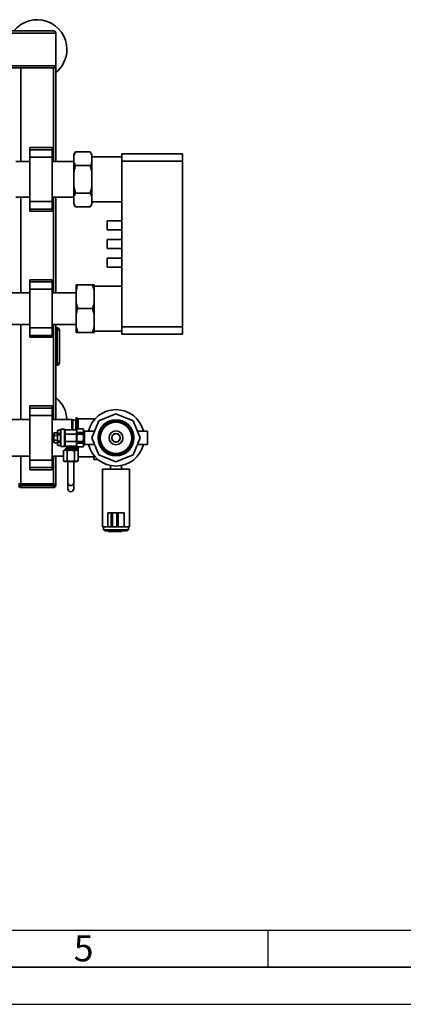
# Paper-space layout 'Blatt1' of a CAD drawing. Units: millimetres. Extents: x 0 to 5940, y 0 to 4200.
# Drawn here: x 2136 to 2652, y 0 to 1326 of the extents above; entities that cross this region are included whole.
import ezdxf

# ---------------------------------------------------------------- set-up
doc = ezdxf.new("R2010")
doc.units = ezdxf.units.MM
doc.header["$LTSCALE"] = 10
doc.layers.add('61', color=7, linetype='Continuous')
doc.layers.add('62', color=7, linetype='Continuous')
doc.styles.add('SLDTEXTSTYLE1', font='TXT', dxfattribs={"width": 0.75})

psp = doc.layouts.new('Blatt1')

# ---------------------------------------------------------------- linework, layer by layer
at = {"color": 7, "linetype": 'Continuous', "lineweight": 35}
for p, q in [((784.81, 1307.69), (2184.81, 1307.69)), ((787.81, 1310.69), (2181.81, 1310.69)), ((2184.81, 1263.69), (2184.81, 1307.69)), ((784.81, 1263.69), (2184.81, 1263.69)), ((787.81, 1260.69), (2181.81, 1260.69)), ((2137.81, 1134.84), (2137.81, 1260.69)), ((2181.81, 1260.69), (2184.81, 1260.69)), ((2181.81, 1134.84), (2181.81, 1260.69)), ((2184.81, 1263.69), (2184.81, 1260.69)), ((2184.81, 1134.84), (2184.81, 1260.69)), ((2179.81, 1153.69), (2149.81, 1153.69)), ((2149.81, 1150.69), (2149.81, 1153.69)), ((2179.81, 1150.69), (2179.81, 1153.69)), ((2149.81, 1150.69), (2179.81, 1150.69)), ((2149.81, 1140.69), (2149.81, 1150.69)), ((2149.81, 1140.69), (2179.81, 1140.69)), ((2149.81, 1080.69), (2149.81, 1140.69)), ((2179.81, 1140.69), (2179.81, 1150.69)), ((2179.81, 1080.69), (2179.81, 1140.69)), ((2211.31, 1147.64), (2209.31, 1144.18)), ((2209.31, 1143.34), (2209.31, 1144.18)), ((2209.31, 1133.47), (2209.31, 1143.34)), ((2211.31, 1147.64), (2231.31, 1147.64)), ((2233.31, 1144.18), (2231.31, 1147.64)), ((2233.31, 1143.34), (2231.31, 1147.64)), ((2233.31, 1143.34), (2233.31, 1144.18)), ((2233.31, 1133.47), (2233.31, 1143.34)), ((2273.81, 1140.84), (2233.31, 1140.84)), ((2273.81, 1135.19), (2273.81, 1145.19)), ((2273.81, 1145.19), (2355.41, 1145.19)), ((2355.41, 1145.19), (2355.41, 1135.19)), ((2149.81, 1134.84), (2131.31, 1134.84)), ((2208.96, 1134.84), (2179.81, 1134.84)), ((2209.31, 1135.19), (2208.96, 1134.84)), ((2208.96, 1086.54), (2208.96, 1134.84)), ((2209.31, 1133.47), (2211.31, 1129.17)), ((2209.31, 1120.56), (2209.31, 1133.47)), ((2211.31, 1129.17), (2231.31, 1129.17)), ((2233.31, 1120.56), (2231.31, 1129.17)), ((2233.31, 1120.56), (2233.31, 1133.47)), ((2273.81, 912.19), (2273.81, 1135.19)), ((2355.41, 1135.19), (2273.81, 1135.19)), ((2355.41, 912.19), (2355.41, 1135.19)), ((2209.31, 1100.83), (2209.31, 1120.56)), ((2233.31, 1100.83), (2233.31, 1120.56)), ((2209.31, 1087.91), (2209.31, 1100.83)), ((2209.31, 1100.83), (2211.31, 1092.22)), ((2233.31, 1087.91), (2233.31, 1100.83)), ((2209.31, 1078.05), (2209.31, 1087.91)), ((2211.31, 1092.22), (2231.31, 1092.22)), ((2233.31, 1087.91), (2231.31, 1092.22)), ((2233.31, 1078.05), (2233.31, 1087.91)), ((2131.31, 1086.54), (2149.81, 1086.54)), ((2137.81, 957.89), (2137.81, 1086.54)), ((2149.81, 1080.69), (2179.81, 1080.69)), ((2149.81, 1070.69), (2149.81, 1080.69)), ((2179.81, 1086.54), (2208.96, 1086.54)), ((2179.81, 1070.69), (2179.81, 1080.69)), ((2181.81, 957.89), (2181.81, 1086.54)), ((2184.81, 957.89), (2184.81, 1086.54)), ((2208.96, 1086.54), (2209.31, 1086.19)), ((2209.31, 1078.05), (2211.31, 1073.74)), ((2209.31, 1077.2), (2209.31, 1078.05)), ((2209.31, 1077.2), (2211.31, 1073.74)), ((2231.31, 1073.74), (2233.31, 1077.2)), ((2233.31, 1080.54), (2273.81, 1080.54)), ((2233.31, 1077.2), (2233.31, 1078.05)), ((2149.81, 1070.69), (2179.81, 1070.69)), ((2149.81, 1067.69), (2149.81, 1070.69)), ((2149.81, 1067.69), (2179.81, 1067.69)), ((2179.81, 1067.69), (2179.81, 1070.69)), ((2211.31, 1073.74), (2231.31, 1073.74)), ((2273.81, 1054.69), (2253.81, 1054.69)), ((2253.81, 1042.69), (2253.81, 1054.69)), ((2253.81, 1042.69), (2273.81, 1042.69)), ((2273.81, 1029.69), (2253.81, 1029.69)), ((2253.81, 1017.69), (2253.81, 1029.69)), ((2253.81, 1017.69), (2273.81, 1017.69)), ((2273.81, 1004.69), (2253.81, 1004.69)), ((2253.81, 992.69), (2253.81, 1004.69)), ((2253.81, 992.69), (2273.81, 992.69)), ((2179.81, 975.27), (2149.81, 975.27)), ((2149.81, 975.27), (2149.81, 972.77)), ((2179.81, 972.77), (2149.81, 972.77)), ((2149.81, 972.77), (2149.81, 962.77)), ((2179.81, 975.27), (2179.81, 972.77)), ((2179.81, 972.77), (2179.81, 962.77)), ((2212.31, 968.69), (2214.31, 968.69)), ((2212.31, 961.24), (2212.31, 968.69)), ((2214.31, 968.69), (2234.31, 968.69)), ((2236.31, 961.24), (2234.31, 968.69)), ((2236.31, 961.24), (2236.31, 968.69)), ((2149.81, 957.89), (2109.81, 957.89)), ((2179.81, 962.77), (2149.81, 962.77)), ((2149.81, 962.77), (2149.81, 910.61)), ((2179.81, 962.77), (2179.81, 910.61)), ((2212.31, 957.89), (2179.81, 957.89)), ((2212.31, 944.15), (2212.31, 961.24)), ((2273.81, 966.84), (2236.31, 966.84)), ((2236.31, 944.15), (2236.31, 961.24)), ((2212.31, 944.15), (2214.31, 936.69)), ((2212.31, 929.24), (2212.31, 944.15)), ((2236.31, 929.24), (2236.31, 944.15)), ((2212.31, 912.15), (2212.31, 929.24)), ((2214.31, 936.69), (2234.31, 936.69)), ((2236.31, 929.24), (2234.31, 936.69)), ((2236.31, 912.15), (2236.31, 929.24)), ((2109.81, 915.49), (2149.81, 915.49)), ((2137.81, 787.19), (2137.81, 915.49)), ((2179.81, 915.49), (2212.31, 915.49)), ((2181.81, 787.19), (2181.81, 915.49)), ((2184.81, 787.19), (2184.81, 915.49)), ((2179.81, 910.61), (2149.81, 910.61)), ((2149.81, 910.61), (2149.81, 900.61)), ((2179.81, 910.61), (2179.81, 900.61)), ((2184.81, 910.69), (2186.81, 910.69)), ((2186.81, 907.69), (2184.81, 907.69)), ((2186.81, 907.69), (2186.81, 910.69)), ((2186.81, 863.69), (2186.81, 907.69)), ((2189.81, 907.69), (2186.81, 907.69)), ((2189.81, 907.69), (2189.81, 863.69)), ((2212.31, 912.15), (2214.31, 904.69)), ((2212.31, 904.69), (2212.31, 912.15)), ((2214.31, 904.69), (2234.31, 904.69)), ((2236.31, 904.69), (2234.31, 904.69)), ((2236.31, 904.69), (2236.31, 912.15)), ((2236.31, 906.54), (2273.81, 906.54)), ((2273.81, 912.19), (2355.41, 912.19)), ((2273.81, 902.19), (2273.81, 912.19)), ((2355.41, 902.19), (2273.81, 902.19)), ((2355.41, 912.19), (2355.41, 902.19)), ((2179.81, 900.61), (2149.81, 900.61)), ((2149.81, 900.61), (2149.81, 898.11)), ((2149.81, 898.11), (2179.81, 898.11)), ((2179.81, 900.61), (2179.81, 898.11)), ((2184.81, 863.69), (2186.81, 863.69)), ((2189.81, 863.69), (2186.81, 863.69)), ((2186.81, 860.69), (2186.81, 863.69)), ((2186.81, 860.69), (2184.81, 860.69)), ((2179.81, 805.69), (2149.81, 805.69)), ((2149.81, 805.69), (2149.81, 802.69)), ((2179.81, 802.69), (2149.81, 802.69)), ((2149.81, 802.69), (2149.81, 792.69)), ((2179.81, 805.69), (2179.81, 802.69)), ((2179.81, 802.69), (2179.81, 792.69)), ((2149.81, 787.19), (2101.31, 787.19)), ((2179.81, 792.69), (2149.81, 792.69)), ((2149.81, 792.69), (2149.81, 732.69)), ((2179.81, 792.69), (2179.81, 732.69)), ((2206.31, 787.19), (2179.81, 787.19)), ((2207.81, 786.93), (2206.31, 787.19)), ((2206.31, 773.7), (2206.31, 787.19)), ((2207.81, 786.93), (2207.81, 773.73)), ((2211.81, 786.69), (2207.81, 786.69)), ((2211.81, 773.71), (2211.81, 787.94)), ((2213.39, 789.44), (2213.31, 789.44)), ((2213.31, 789.44), (2213.31, 774.16)), ((2213.39, 774.31), (2213.39, 789.44)), ((2237.86, 788.44), (2214.81, 788.44)), ((2214.81, 774.69), (2214.81, 788.44)), ((2242.85, 785.65), (2233.34, 762.69)), ((2265.81, 795.16), (2242.85, 785.65)), ((2288.77, 785.65), (2265.81, 795.16)), ((2298.28, 762.69), (2288.77, 785.65)), ((2182.61, 769.44), (2182.04, 768.44)), ((2187.04, 769.44), (2182.61, 769.44)), ((2182.61, 769.44), (2182.61, 765.78)), ((2187.61, 773.19), (2187.04, 772.19)), ((2187.61, 773.15), (2187.04, 770.92)), ((2187.04, 772.19), (2187.04, 770.92)), ((2187.61, 768.68), (2187.04, 770.92)), ((2187.04, 770.92), (2187.04, 762.69)), ((2191.04, 773.19), (2187.61, 773.19)), ((2187.61, 773.19), (2187.61, 773.15)), ((2187.61, 773.15), (2191.04, 773.15)), ((2191.61, 774.19), (2191.04, 773.19)), ((2191.04, 773.19), (2191.04, 773.15)), ((2191.04, 773.15), (2191.04, 768.68)), ((2196.75, 774.19), (2191.61, 774.19)), ((2191.61, 774.19), (2191.61, 762.69)), ((2197.04, 773.69), (2196.75, 774.19)), ((2196.75, 774.19), (2196.75, 762.69)), ((2197.04, 773.69), (2197.04, 762.69)), ((2197.54, 773.14), (2197.04, 773.14)), ((2213.04, 773.14), (2212.54, 773.14)), ((2213.61, 774.69), (2213.04, 773.69)), ((2213.04, 772.22), (2213.61, 774.62)), ((2213.04, 773.69), (2213.04, 772.22)), ((2213.61, 769.82), (2213.04, 772.22)), ((2213.04, 772.22), (2213.04, 762.69)), ((2221.46, 774.69), (2213.61, 774.69)), ((2213.61, 774.62), (2213.61, 774.69)), ((2213.61, 774.62), (2221.46, 774.62)), ((2213.61, 767.49), (2213.61, 769.82)), ((2221.46, 769.82), (2213.61, 769.82)), ((2222.04, 773.69), (2221.46, 774.69)), ((2221.46, 774.62), (2221.46, 774.69)), ((2221.46, 774.62), (2222.04, 772.22)), ((2222.04, 772.22), (2221.46, 769.82)), ((2221.46, 767.49), (2221.46, 769.82)), ((2222.04, 772.22), (2222.04, 773.69)), ((2222.04, 762.69), (2222.04, 772.22)), ((2223.34, 771.69), (2222.04, 771.69)), ((2237.06, 771.69), (2223.34, 771.69)), ((2223.34, 762.69), (2223.34, 771.69)), ((2308.28, 771.69), (2294.55, 771.69)), ((2308.28, 771.69), (2308.28, 762.69)), ((2182.04, 768.44), (2182.04, 756.94)), ((2182.04, 756.94), (2182.61, 755.94)), ((2182.61, 765.78), (2187.04, 765.78)), ((2182.61, 759.6), (2182.61, 755.94)), ((2187.04, 759.6), (2182.61, 759.6)), ((2182.61, 755.94), (2187.04, 755.94)), ((2187.61, 767.16), (2187.04, 762.69)), ((2187.61, 758.22), (2187.04, 762.69)), ((2187.04, 762.69), (2187.04, 754.46)), ((2187.61, 756.7), (2187.04, 754.46)), ((2187.61, 768.68), (2187.61, 767.16)), ((2191.04, 768.68), (2187.61, 768.68)), ((2187.61, 767.16), (2191.04, 767.16)), ((2191.04, 758.22), (2187.61, 758.22)), ((2187.61, 758.22), (2187.61, 756.7)), ((2187.61, 756.7), (2191.04, 756.7)), ((2191.04, 768.68), (2191.04, 767.16)), ((2191.04, 767.16), (2191.04, 758.22)), ((2191.04, 758.22), (2191.04, 756.7)), ((2191.04, 756.7), (2191.04, 752.23)), ((2191.61, 762.69), (2191.61, 751.19)), ((2196.75, 762.69), (2196.75, 751.19)), ((2197.04, 762.69), (2197.04, 751.69)), ((2212.54, 767.69), (2197.54, 767.69)), ((2197.54, 767.69), (2197.54, 757.69)), ((2212.54, 757.69), (2197.54, 757.69)), ((2212.54, 757.69), (2212.54, 767.69)), ((2213.04, 762.69), (2213.61, 767.49)), ((2213.61, 757.9), (2213.04, 762.69)), ((2213.04, 762.69), (2213.04, 753.16)), ((2213.61, 767.49), (2221.46, 767.49)), ((2221.46, 757.9), (2213.61, 757.9)), ((2213.61, 755.56), (2213.61, 757.9)), ((2221.46, 767.49), (2222.04, 762.69)), ((2222.04, 762.69), (2221.46, 757.9)), ((2221.46, 755.56), (2221.46, 757.9)), ((2222.04, 753.16), (2222.04, 762.69)), ((2223.34, 753.69), (2223.34, 762.69)), ((2233.34, 762.69), (2242.85, 739.73)), ((2260.61, 764.08), (2259.81, 762.69)), ((2259.81, 762.69), (2260.61, 761.3)), ((2262, 766.5), (2260.61, 765.69)), ((2260.61, 765.69), (2260.61, 764.08)), ((2260.61, 761.3), (2260.61, 759.69)), ((2260.61, 759.69), (2262, 758.89)), ((2262.81, 767.89), (2262, 766.5)), ((2262, 758.89), (2262.81, 757.5)), ((2264.42, 767.89), (2262.81, 767.89)), ((2262.81, 757.5), (2264.42, 757.5)), ((2265.81, 768.69), (2264.42, 767.89)), ((2264.42, 757.5), (2265.81, 756.69)), ((2267.2, 767.89), (2265.81, 768.69)), ((2265.81, 756.69), (2267.2, 757.5)), ((2268.81, 767.89), (2267.2, 767.89)), ((2267.2, 757.5), (2268.81, 757.5)), ((2269.61, 766.5), (2268.81, 767.89)), ((2268.81, 757.5), (2269.61, 758.89)), ((2271, 765.69), (2269.61, 766.5)), ((2269.61, 758.89), (2271, 759.69)), ((2271, 764.08), (2271, 765.69)), ((2271.81, 762.69), (2271, 764.08)), ((2271, 761.3), (2271.81, 762.69)), ((2271, 759.69), (2271, 761.3)), ((2271.35, 763.48), (2271.41, 762.69)), ((2271.41, 762.69), (2271.35, 761.9)), ((2288.77, 739.73), (2298.28, 762.69)), ((2308.28, 762.69), (2308.28, 753.69)), ((2187.04, 754.46), (2187.61, 752.23)), ((2187.04, 754.46), (2187.04, 753.19)), ((2187.04, 753.19), (2187.61, 752.19)), ((2191.04, 752.23), (2187.61, 752.23)), ((2187.61, 752.23), (2187.61, 752.19)), ((2187.61, 752.19), (2191.04, 752.19)), ((2191.04, 752.23), (2191.04, 752.19)), ((2191.04, 752.19), (2191.61, 751.19)), ((2191.61, 751.19), (2196.75, 751.19)), ((2196.54, 746), (2195.22, 745.24)), ((2195.22, 745.24), (2195.22, 731.76)), ((2197.68, 746), (2196.54, 746)), ((2196.75, 751.19), (2197.04, 751.69)), ((2197.04, 752.24), (2197.54, 752.24)), ((2205.04, 746), (2197.68, 746)), ((2198.89, 749.04), (2198.04, 748.19)), ((2198.04, 748.19), (2198.04, 746)), ((2205.04, 748.19), (2198.04, 748.19)), ((2211.18, 749.04), (2198.89, 749.04)), ((2199.04, 751.19), (2199.04, 749.4)), ((2205.04, 751.19), (2199.04, 751.19)), ((2199.04, 749.4), (2211.04, 749.4)), ((2200.13, 745.24), (2200.13, 731.76)), ((2211.04, 751.19), (2205.04, 751.19)), ((2212.04, 748.19), (2205.04, 748.19)), ((2212.4, 746), (2205.04, 746)), ((2209.94, 731.76), (2209.94, 745.24)), ((2211.04, 749.4), (2211.04, 751.19)), ((2212.04, 748.19), (2211.18, 749.04)), ((2211.81, 748.42), (2211.81, 751.67)), ((2212.04, 746), (2212.04, 748.19)), ((2213.54, 746), (2212.4, 746)), ((2212.54, 752.24), (2213.04, 752.24)), ((2213.04, 753.16), (2213.61, 755.56)), ((2213.61, 750.77), (2213.04, 753.16)), ((2213.04, 753.16), (2213.04, 751.69)), ((2213.04, 751.69), (2213.61, 750.69)), ((2213.31, 751.22), (2213.31, 746)), ((2213.39, 746), (2213.39, 751.07)), ((2214.85, 745.24), (2213.54, 746)), ((2213.61, 755.56), (2221.46, 755.56)), ((2221.46, 750.77), (2213.61, 750.77)), ((2213.61, 750.69), (2213.61, 750.77)), ((2213.61, 750.69), (2221.46, 750.69)), ((2214.81, 745.27), (2214.81, 750.69)), ((2214.85, 745.24), (2214.85, 731.76)), ((2221.46, 755.56), (2222.04, 753.16)), ((2222.04, 753.16), (2221.46, 750.77)), ((2221.46, 750.69), (2222.04, 751.69)), ((2221.46, 750.69), (2221.46, 750.77)), ((2222.04, 753.69), (2223.34, 753.69)), ((2222.04, 751.69), (2222.04, 753.16)), ((2223.34, 753.69), (2237.06, 753.69)), ((2294.55, 753.69), (2308.28, 753.69)), ((2101.31, 738.19), (2149.81, 738.19)), ((2137.81, 700.69), (2137.81, 738.19)), ((2179.81, 732.69), (2149.81, 732.69)), ((2149.81, 732.69), (2149.81, 722.69)), ((2179.81, 738.19), (2195.22, 738.19)), ((2179.81, 732.69), (2179.81, 722.69)), ((2181.81, 700.69), (2181.81, 738.19)), ((2184.81, 700.69), (2184.81, 738.19)), ((2195.22, 731.76), (2196.54, 731)), ((2197.68, 731), (2196.54, 731)), ((2205.04, 731), (2197.68, 731)), ((2201.04, 730.89), (2201.04, 702.3)), ((2212.4, 731), (2205.04, 731)), ((2209.04, 702.3), (2209.04, 730.9)), ((2213.54, 731), (2212.4, 731)), ((2213.54, 731), (2214.85, 731.76)), ((2214.85, 736.94), (2237.86, 736.94)), ((2235.81, 733.69), (2235.81, 736.94)), ((2241.25, 733.69), (2235.81, 733.69)), ((2242.85, 739.73), (2265.81, 730.22)), ((2265.81, 730.22), (2288.77, 739.73)), ((2179.81, 722.69), (2149.81, 722.69)), ((2149.81, 722.69), (2149.81, 719.69)), ((2149.81, 719.69), (2179.81, 719.69)), ((2179.81, 722.69), (2179.81, 719.69)), ((2247.81, 720.54), (2247.81, 642.69)), ((2247.81, 720.54), (2283.81, 720.54)), ((2258.31, 725.44), (2258.31, 720.54)), ((2273.31, 720.54), (2273.31, 725.42)), ((2283.81, 642.69), (2283.81, 720.54)), ((2134.81, 700.69), (2137.81, 700.69)), ((2134.81, 698.69), (2137.81, 698.69)), ((2137.81, 700.69), (2137.81, 698.69)), ((2181.81, 700.69), (2137.81, 700.69)), ((2137.81, 698.69), (2181.81, 698.69)), ((2137.81, 695.69), (2137.81, 698.69)), ((2181.81, 695.69), (2137.81, 695.69)), ((2181.81, 698.69), (2181.81, 700.69)), ((2181.81, 700.69), (2184.81, 700.69)), ((2181.81, 695.69), (2181.81, 698.69)), ((2181.81, 698.69), (2184.81, 698.69)), ((2184.81, 700.69), (2184.81, 698.69)), ((2201.04, 702.3), (2201.04, 694.19)), ((2209.04, 694.19), (2209.04, 702.3)), ((2254.81, 661.69), (2254.81, 642.69)), ((2259.33, 661.69), (2254.81, 661.69)), ((2259.33, 661.69), (2259.33, 642.69)), ((2261.32, 661.69), (2259.33, 661.69)), ((2261.32, 661.69), (2261.32, 642.69)), ((2266.85, 661.69), (2261.32, 661.69)), ((2266.85, 661.69), (2266.85, 642.69)), ((2268.81, 661.69), (2266.85, 661.69)), ((2268.81, 661.69), (2268.81, 642.69)), ((2276.81, 661.69), (2268.81, 661.69)), ((2276.81, 661.69), (2276.81, 642.69)), ((2247.81, 642.69), (2254.81, 642.69)), ((2248.81, 642.69), (2248.81, 638.89)), ((2282.81, 638.89), (2248.81, 638.89)), ((2250.81, 638.89), (2250.81, 637.69)), ((2280.81, 637.69), (2250.81, 637.69)), ((2259.33, 642.69), (2254.81, 642.69)), ((2255.1, 636.69), (2255.1, 637.69)), ((2256.52, 636.69), (2255.1, 636.69)), ((2256.52, 636.69), (2256.52, 637.69)), ((2264.47, 636.69), (2256.52, 636.69)), ((2261.32, 642.69), (2259.33, 642.69)), ((2266.85, 642.69), (2261.32, 642.69)), ((2264.47, 636.69), (2264.47, 637.69)), ((2269.81, 636.69), (2264.47, 636.69)), ((2268.81, 642.69), (2266.85, 642.69)), ((2276.81, 642.69), (2268.81, 642.69)), ((2269.81, 636.69), (2269.81, 637.69)), ((2273.13, 636.69), (2269.81, 636.69)), ((2273.13, 636.69), (2273.13, 637.69)), ((2276.81, 642.69), (2283.81, 642.69)), ((2280.81, 637.69), (2280.81, 638.89)), ((2282.81, 638.89), (2282.81, 642.69))]:
    psp.add_line(p, q, dxfattribs=at)
at = {"color": 7, "linetype": 'Continuous', "lineweight": 35, "flags": 128}
for points in [[(2260.61, 764.78), (2261.28, 765.98), (2261.4, 766.15)], [(2261.4, 759.24), (2261.28, 759.4), (2260.61, 760.6)], [(2262.35, 767.1), (2263.42, 767.76), (2263.72, 767.89)], [(2263.72, 757.5), (2263.42, 757.62), (2262.35, 758.28)], [(2265.02, 768.24), (2266.16, 768.28), (2266.6, 768.24)], [(2266.6, 757.15), (2266.16, 757.1), (2265.02, 757.15)], [(2267.9, 767.89), (2268.81, 767.42), (2269.26, 767.1)], [(2269.26, 758.28), (2268.81, 757.96), (2267.9, 757.5)], [(2270.21, 766.15), (2270.72, 765.39), (2271, 764.78)], [(2271, 760.6), (2270.72, 759.99), (2270.21, 759.24)]]:
    psp.add_lwpolyline(points, dxfattribs=at)
at = {"color": 7, "linetype": 'Continuous', "lineweight": 35}
for radius in [24.15, 24, 23.74, 22.5, 22.42, 21.15, 9.3]:
    psp.add_circle((2265.81, 762.69), radius, dxfattribs=at)
for centre, radius, start, end in [((2159.81, 1285.69), 40, 0, 141.31781), ((2181.81, 1307.69), 3, 0, 90), ((2159.81, 1285.69), 40, 308.68219, 0), ((2181.81, 1263.69), 3, 270, 0), ((2186.81, 907.69), 3, 0, 90), ((2186.81, 863.69), 3, 270, 0), ((2159.81, 785.69), 40, 2.1491, 51.31781), ((2265.81, 762.69), 38, 13.70023, 166.29977), ((2213.31, 787.94), 1.5, 90, 180), ((2213.39, 787.94), 1.5, 19.47122, 90), ((2198.04, 767.69), 6, 90, 94.75094), ((2212.04, 767.69), 6, 85.23675, 90), ((2265.81, 762.69), 5.6, 171.89261, 188.10739), ((2198.04, 757.69), 6, 265.23675, 270), ((2198.54, 751.19), 0.5, 0, 90), ((2198.54, 749.4), 0.5, 315, 0), ((2211.54, 751.19), 0.5, 90, 180), ((2211.54, 749.4), 0.5, 180, 225), ((2212.04, 757.69), 6, 270, 274.75094), ((2265.81, 762.69), 38, 193.70023, 346.29977), ((2137.81, 698.69), 3, 180, 270), ((2181.81, 698.69), 3, 270, 0), ((2205.04, 702.31), 4, 180.16179, 359.83821), ((2205.04, 694.2), 4, 180.16179, 359.83821)]:
    psp.add_arc(centre, radius, start, end, dxfattribs=at)
for points, knots in [([(2211.31, 1147.64), (2210.98, 1147.06), (2210.19, 1145.64), (2209.64, 1144.19), (2209.31, 1143.34)], [0, 0, 0, 0, 0.4093059, 1, 1, 1, 1]), ([(2211.31, 1129.17), (2210.73, 1127.02), (2209.96, 1124.17), (2209.44, 1121.27), (2209.31, 1120.56)], [0, 0, 0, 0, 0.75483814, 1, 1, 1, 1]), ([(2231.31, 1129.17), (2231.63, 1129.75), (2232.43, 1131.17), (2232.98, 1132.62), (2233.31, 1133.47)], [0, 0, 0, 0, 0.4093059, 1, 1, 1, 1]), ([(2231.31, 1092.22), (2231.89, 1094.37), (2232.66, 1097.21), (2233.18, 1100.11), (2233.31, 1100.83)], [0, 0, 0, 0, 0.7548381, 1, 1, 1, 1]), ([(2211.31, 1092.22), (2210.98, 1091.63), (2210.19, 1090.22), (2209.64, 1088.77), (2209.31, 1087.91)], [0, 0, 0, 0, 0.4093059, 1, 1, 1, 1]), ([(2231.31, 1073.74), (2231.63, 1074.32), (2232.43, 1075.74), (2232.98, 1077.19), (2233.31, 1078.05)], [0, 0, 0, 0, 0.4093059, 1, 1, 1, 1]), ([(2214.31, 968.69), (2213.98, 967.68), (2213.19, 965.23), (2212.64, 962.72), (2212.31, 961.24)], [0, 0, 0, 0, 0.4093059, 1, 1, 1, 1]), ([(2234.31, 968.69), (2234.89, 968.69), (2235.66, 968.69), (2236.18, 968.69), (2236.31, 968.69)], [0, 0, 0, 0, 0.7548381, 1, 1, 1, 1]), ([(2234.31, 936.69), (2234.63, 937.7), (2235.43, 940.16), (2235.98, 942.67), (2236.31, 944.15)], [0, 0, 0, 0, 0.4093059, 1, 1, 1, 1]), ([(2214.31, 936.69), (2213.98, 935.68), (2213.19, 933.23), (2212.64, 930.72), (2212.31, 929.24)], [0, 0, 0, 0, 0.40930586, 1, 1, 1, 1]), ([(2214.31, 904.69), (2213.73, 904.69), (2212.96, 904.69), (2212.44, 904.69), (2212.31, 904.69)], [0, 0, 0, 0, 0.7548381, 1, 1, 1, 1]), ([(2234.31, 904.69), (2234.63, 905.7), (2235.43, 908.16), (2235.98, 910.67), (2236.31, 912.15)], [0, 0, 0, 0, 0.4093059, 1, 1, 1, 1]), ([(2197.54, 773.67), (2197.54, 773.67), (2197.54, 773.67), (2197.54, 772.86), (2197.54, 771.59), (2197.54, 770.01), (2197.54, 768.64), (2197.54, 767.86), (2197.54, 767.69)], [0, 0, 0, 0, 0.3296779, 0.5353026, 0.6936889, 0.8283446, 0.9634558, 1, 1, 1, 1]), ([(2212.04, 773.69), (2211.94, 773.69), (2211.8, 773.69), (2210.93, 773.69), (2210.02, 773.69), (2208.9, 773.69), (2207.27, 773.69), (2205.04, 773.69), (2202.8, 773.69), (2201.17, 773.69), (2200.05, 773.69), (2199.15, 773.69), (2198.27, 773.69), (2198.13, 773.69), (2198.04, 773.69)], [0, 0, 0, 0, 0.11972842, 0.18418033, 0.25, 0.31581967, 0.38027158, 0.5, 0.61972842, 0.68418033, 0.75, 0.81581967, 0.88027158, 1, 1, 1, 1]), ([(2212.54, 767.69), (2212.54, 768.26), (2212.54, 769.41), (2212.54, 770.93), (2212.54, 772.3), (2212.54, 773.3), (2212.54, 773.63), (2212.54, 773.72), (2212.54, 773.67), (2212.54, 773.67)], [0, 0, 0, 0, 0.1250351, 0.2498664, 0.3794634, 0.5645616, 0.7793579, 0.9997583, 1, 1, 1, 1]), ([(2182.61, 759.6), (2182.48, 760.19), (2182.21, 761.38), (2182.12, 763.48), (2182.43, 764.94), (2182.61, 765.78)], [0, 0, 0, 0, 0.2897717, 0.5862156, 1, 1, 1, 1]), ([(2197.54, 757.69), (2197.54, 757.12), (2197.54, 755.98), (2197.54, 754.45), (2197.54, 753.08), (2197.54, 752.09), (2197.54, 751.75), (2197.54, 751.66), (2197.54, 751.71), (2197.54, 751.71)], [0, 0, 0, 0, 0.1250351, 0.2498664, 0.3794634, 0.5645616, 0.7793579, 0.9997583, 1, 1, 1, 1]), ([(2212.54, 751.71), (2212.54, 751.71), (2212.54, 751.71), (2212.54, 752.52), (2212.54, 753.8), (2212.54, 755.38), (2212.54, 756.74), (2212.54, 757.53), (2212.54, 757.69)], [0, 0, 0, 0, 0.3296779, 0.5353026, 0.6936889, 0.8283446, 0.9634558, 1, 1, 1, 1]), ([(2195.22, 745.24), (2195.62, 745.45), (2196.42, 745.88), (2197.26, 745.96), (2197.68, 746)], [0, 0, 0, 0, 0.495458, 1, 1, 1, 1]), ([(2197.68, 746), (2198.09, 745.96), (2198.92, 745.88), (2199.72, 745.46), (2200.13, 745.24)], [0, 0, 0, 0, 0.4945107, 1, 1, 1, 1]), ([(2198.04, 751.69), (2198.13, 751.69), (2198.27, 751.69), (2199.15, 751.69), (2200.05, 751.69), (2201.17, 751.69), (2202.8, 751.69), (2205.04, 751.69), (2207.27, 751.69), (2208.9, 751.69), (2210.02, 751.69), (2210.93, 751.69), (2211.8, 751.69), (2211.94, 751.69), (2212.04, 751.69)], [0, 0, 0, 0, 0.11972842, 0.18418033, 0.25, 0.31581967, 0.38027158, 0.5, 0.61972842, 0.68418033, 0.75, 0.81581967, 0.88027158, 1, 1, 1, 1]), ([(2200.13, 745.24), (2200.93, 745.45), (2202.53, 745.88), (2204.2, 745.96), (2205.04, 746)], [0, 0, 0, 0, 0.495458, 1, 1, 1, 1]), ([(2205.04, 746), (2205.86, 745.96), (2207.52, 745.88), (2209.13, 745.46), (2209.94, 745.24)], [0, 0, 0, 0, 0.4945107, 1, 1, 1, 1]), ([(2209.94, 745.24), (2210.34, 745.45), (2211.15, 745.88), (2211.98, 745.96), (2212.4, 746)], [0, 0, 0, 0, 0.495458, 1, 1, 1, 1]), ([(2212.4, 746), (2212.81, 745.96), (2213.64, 745.88), (2214.44, 745.46), (2214.85, 745.24)], [0, 0, 0, 0, 0.4945107, 1, 1, 1, 1]), ([(2197.68, 731), (2197.26, 731.04), (2196.43, 731.11), (2195.63, 731.54), (2195.22, 731.76)], [0, 0, 0, 0, 0.4945107, 1, 1, 1, 1]), ([(2200.13, 731.76), (2199.73, 731.55), (2198.93, 731.12), (2198.09, 731.04), (2197.68, 731)], [0, 0, 0, 0, 0.495458, 1, 1, 1, 1]), ([(2205.04, 731), (2204.21, 731.04), (2202.55, 731.11), (2200.94, 731.54), (2200.13, 731.76)], [0, 0, 0, 0, 0.4945107, 1, 1, 1, 1]), ([(2209.94, 731.76), (2209.15, 731.55), (2207.54, 731.12), (2205.88, 731.04), (2205.04, 731)], [0, 0, 0, 0, 0.495458, 1, 1, 1, 1]), ([(2212.4, 731), (2211.99, 731.04), (2211.16, 731.11), (2210.35, 731.54), (2209.94, 731.76)], [0, 0, 0, 0, 0.4945107, 1, 1, 1, 1]), ([(2214.85, 731.76), (2214.45, 731.55), (2213.65, 731.12), (2212.82, 731.04), (2212.4, 731)], [0, 0, 0, 0, 0.495458, 1, 1, 1, 1])]:
    psp.add_open_spline(points, degree=3, knots=knots, dxfattribs=at)
at = {"layer": '61', "color": 7, "linetype": 'Continuous'}
for p, q in [((100, 100), (4020, 100)), ((2470, 100), (2470, 50))]:
    psp.add_line(p, q, dxfattribs=at)
at = {"layer": '61', "color": 7, "linetype": 'Continuous', "lineweight": 35}
psp.add_line((50, 50), (5890, 50), dxfattribs=at)
at = {"layer": '61'}
psp.add_line((0, 0), (5940, 0), dxfattribs=at)

# ---------------------------------------------------------------- texts
at = {"layer": '62', "insert": (2222.32, 92.9), "char_height": 35, "attachment_point": 2, "style": 'SLDTEXTSTYLE1'}
psp.add_mtext('5', dxfattribs=at)

doc.saveas('drawing.dxf')
